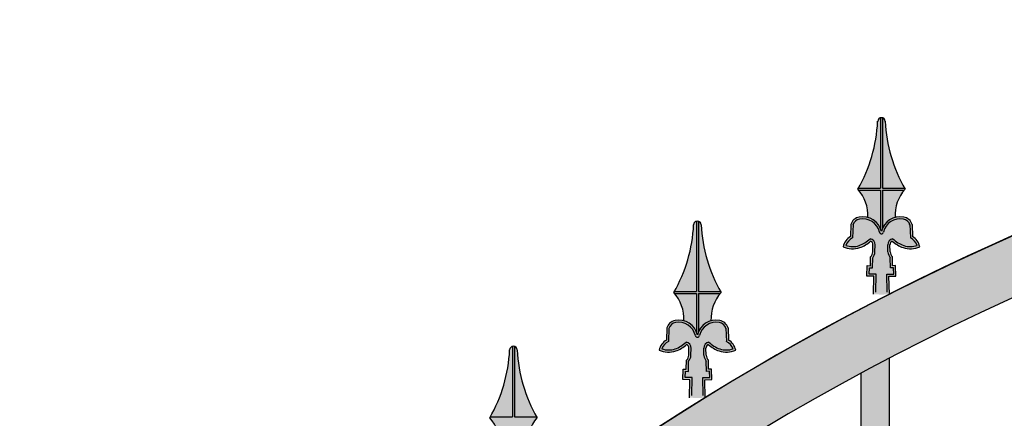
# Model space of a CAD drawing. Units: millimetres. Extents: x 299 to 5623, y 315 to 1459.
# Drawn here: x 4721 to 4790, y 1127 to 1155 of the extents above; entities that cross this region are included whole.
import ezdxf

# ---------------------------------------------------------------- set-up
doc = ezdxf.new("R2010")
doc.units = ezdxf.units.MM
doc.layers.add('planta', color=7, linetype='Continuous')

msp = doc.modelspace()

# ---------------------------------------------------------------- hatches: boundary and pattern name
h = msp.add_hatch(color=256)
h.dxf.hatch_style = 1
h.paths.add_polyline_path([(4992.253, 1100.279, 0.025981), (5013.176, 1095.186), (5013.176, 1091.227, -0.031596), (4989.365, 1097.512, 0.426696), (4736.986, 1097.512, -0.091108), (4667.176, 1087.708), (4667.176, 1091.712, 0.081894), (4734.098, 1100.279, -0.426696)])
h.paths.add_polyline_path([(5013.176, 1079.06), (5013.176, 1076.712), (4979.308, 1076.712, 0.382063), (4748.165, 1076.712), (4667.176, 1076.712), (4745.533, 1080.712, -0.375348), (4980.819, 1080.712)])
h.paths.add_polyline_path([(4673.176, 1066.712), (4673.176, 901.712), (5013.176, 901.712), (5013.176, 891.712), (4663.176, 891.712), (4663.176, 1076.712), (4673.176, 1076.712), (5013.176, 1076.712), (5013.176, 1066.712)])
h = msp.add_hatch(color=256)
h.dxf.hatch_style = 1
h.paths.add_polyline_path([(5001.176, 1093.992, 0.002648), (5003.176, 1093.475), (5003.176, 1079.57), (5001.176, 1079.672)])
h.paths.add_polyline_path([(4988.176, 1098.741, -0.002446), (4989.365, 1097.512, 0.001094), (4990.176, 1097.244), (4990.176, 1080.234), (4988.176, 1080.336)])
h.paths.add_polyline_path([(4975.176, 1110.759, -0.00375), (4977.176, 1109.064), (4977.176, 1083.81, 0.003609), (4975.176, 1085.441)])
h.paths.add_polyline_path([(4975.176, 1080.293, -0.003791), (4977.176, 1078.588), (4977.176, 1076.712), (4975.176, 1076.712)])
h.paths.add_polyline_path([(4962.176, 1090.2, -0.003522), (4964.176, 1088.799), (4964.176, 1076.712), (4962.176, 1076.712)])
h.paths.add_polyline_path([(4962.176, 1120.617, -0.003488), (4964.176, 1119.222), (4964.176, 1093.608, 0.003374), (4962.176, 1094.957)])
h.paths.add_polyline_path([(4949.176, 1128.736, -0.003298), (4951.176, 1127.588), (4951.176, 1101.712, 0.003201), (4949.176, 1102.826)])
h.paths.add_polyline_path([(4949.176, 1098.345, -0.003328), (4951.176, 1097.195), (4951.176, 1076.712), (4949.176, 1076.712)])
h.paths.add_polyline_path([(4936.176, 1135.382, -0.003158), (4938.176, 1134.448), (4938.176, 1108.377, 0.003072), (4936.176, 1109.287)])
h.paths.add_polyline_path([(4936.176, 1105.003, -0.003185), (4938.176, 1104.068), (4938.176, 1076.712), (4936.176, 1076.712)])
h.paths.add_polyline_path([(4923.176, 1140.736, -0.003053), (4925.176, 1139.991), (4925.176, 1113.774, 0.002975), (4923.176, 1114.5)])
h.paths.add_polyline_path([(4923.176, 1110.356, -0.003078), (4925.176, 1109.612), (4925.176, 1076.712), (4923.176, 1076.712)])
h.paths.add_polyline_path([(4910.176, 1144.919, -0.002975), (4912.176, 1144.347), (4912.176, 1118.023, 0.002903), (4910.176, 1118.58)])
h.paths.add_polyline_path([(4910.176, 1114.53, -0.002999), (4912.176, 1113.961), (4912.176, 1076.712), (4910.176, 1076.712)])
h.paths.add_polyline_path([(4897.176, 1148.018, -0.00292), (4899.176, 1147.609), (4899.176, 1121.207, 0.002852), (4897.176, 1121.606)])
h.paths.add_polyline_path([(4897.176, 1117.611, -0.002943), (4899.176, 1117.205), (4899.176, 1076.712), (4897.176, 1076.712)])
h.paths.add_polyline_path([(4884.176, 1150.09, -0.002884), (4886.176, 1149.836), (4886.176, 1123.383, 0.002818), (4884.176, 1123.631)])
h.paths.add_polyline_path([(4884.176, 1119.658, -0.002907), (4886.176, 1119.408), (4886.176, 1076.712), (4884.176, 1076.712)])
h.paths.add_polyline_path([(4871.176, 1151.173, -0.002864), (4873.176, 1151.07), (4873.176, 1124.589, 0.0028), (4871.176, 1124.69)])
h.paths.add_polyline_path([(4871.176, 1120.707, -0.002888), (4873.176, 1120.61), (4873.176, 1076.712), (4871.176, 1076.712)])
h.paths.add_polyline_path([(4858.176, 1151.285, -0.002861), (4860.176, 1151.33), (4860.176, 1124.843, 0.002797), (4858.176, 1124.799)])
h.paths.add_polyline_path([(4858.176, 1120.778, -0.002886), (4860.176, 1120.831), (4860.176, 1076.712), (4858.176, 1076.712)])
h.paths.add_polyline_path([(4845.176, 1150.427, -0.002874), (4847.176, 1150.622), (4847.176, 1124.151, 0.002809), (4845.176, 1123.96)])
h.paths.add_polyline_path([(4845.176, 1119.87, -0.0029), (4847.176, 1120.074), (4847.176, 1076.712), (4845.176, 1076.712)])
h.paths.add_polyline_path([(4832.176, 1148.585, -0.002904), (4834.176, 1148.934), (4834.176, 1122.501, 0.002837), (4832.176, 1122.161)])
h.paths.add_polyline_path([(4832.176, 1117.969, -0.002931), (4834.176, 1118.328), (4834.176, 1076.712), (4832.176, 1076.712)])
h.paths.add_polyline_path([(4819.176, 1145.728, -0.002951), (4821.176, 1146.235), (4821.176, 1119.865, 0.002881), (4819.176, 1119.37)])
h.paths.add_polyline_path([(4819.176, 1115.041, -0.00298), (4821.176, 1115.56), (4821.176, 1076.712), (4819.176, 1076.712)])
h.paths.add_polyline_path([(4806.176, 1141.801, -0.00302), (4808.176, 1142.478), (4808.176, 1116.199, 0.002945), (4806.176, 1115.539)])
h.paths.add_polyline_path([(4806.176, 1111.03, -0.003052), (4808.176, 1111.721), (4808.176, 1076.712), (4806.176, 1076.712)])
h.paths.add_polyline_path([(4793.176, 1136.727, -0.003113), (4795.176, 1137.587), (4795.176, 1111.432, 0.003031), (4793.176, 1110.596)])
h.paths.add_polyline_path([(4793.176, 1105.854, -0.00315), (4795.176, 1106.731), (4795.176, 1076.712), (4793.176, 1076.712)])
h.paths.add_polyline_path([(4780.176, 1130.393, -0.003239), (4782.176, 1131.455), (4782.176, 1105.468, 0.003147), (4780.176, 1104.435)])
h.paths.add_polyline_path([(4780.176, 1099.395, -0.003281), (4782.176, 1100.478), (4782.176, 1076.712), (4780.176, 1076.712)])
h.paths.add_polyline_path([(4767.176, 1122.633, -0.003408), (4769.176, 1123.928), (4769.176, 1098.164, 0.003301), (4767.176, 1096.909)])
h.paths.add_polyline_path([(4767.176, 1091.478, -0.003458), (4769.176, 1092.8), (4769.176, 1076.712), (4767.176, 1076.712)])
h.paths.add_polyline_path([(4754.462, 1113.435, -0.003115), (4756.176, 1114.778), (4756.176, 1089.316, 0.003004), (4754.462, 1088.02)])
h.paths.add_polyline_path([(4754.462, 1082.081, -0.003168), (4756.176, 1083.455), (4756.176, 1076.712), (4754.462, 1076.712)])
h.paths.add_polyline_path([(4741.176, 1101.737, -0.003964), (4743.176, 1103.655), (4743.176, 1080.591), (4741.176, 1080.489)])
h.paths.add_polyline_path([(4728.176, 1094.809, 0.002667), (4730.176, 1095.383), (4730.176, 1079.928), (4728.176, 1079.826)])
h.paths.add_polyline_path([(4715.176, 1091.633, 0.002621), (4717.176, 1092.06), (4717.176, 1079.264), (4715.176, 1079.162)])
h.paths.add_polyline_path([(4702.176, 1089.381, 0.00259), (4704.176, 1089.668), (4704.176, 1078.6), (4702.176, 1078.498)])
h.paths.add_polyline_path([(4689.176, 1088.021, 0.002571), (4691.176, 1088.173), (4691.176, 1077.937), (4689.176, 1077.835)])
h.paths.add_polyline_path([(4676.176, 1087.536, 0.002564), (4678.176, 1087.554), (4678.176, 1077.273), (4676.176, 1077.171)])
h = msp.add_hatch(color=252)
h.paths.add_polyline_path([(4781.695, 1148.424, 0.14485), (4781.543, 1148.424), (4781.543, 1143.463), (4779.996, 1143.463, -0.002057), (4779.952, 1143.387, -0.008747), (4780.017, 1143.311), (4781.543, 1143.311), (4781.543, 1140.619, -0.046208), (4781.619, 1140.382, -0.046208), (4781.695, 1140.619), (4781.695, 1143.311), (4783.221, 1143.311, -0.008747), (4783.285, 1143.387, -0.002057), (4783.242, 1143.463), (4781.695, 1143.463)])
h.paths.add_polyline_path([(4782.149, 1137.227), (4782.642, 1137.243), (4782.618, 1137.981), (4782.404, 1137.974), (4782.39, 1138.598, -0.159034), (4782.227, 1138.954), (4782.218, 1139.449, -0.316534), (4782.383, 1139.711, 0.095107), (4783.148, 1139.257, 0.187472), (4784.32, 1139.32, 0.21306), (4783.808, 1140.031), (4783.78, 1140.883, 0.288972), (4783.194, 1141.416, 0.40657), (4781.619, 1140.382, 0.40657), (4780.044, 1141.416, 0.288972), (4779.457, 1140.883), (4779.429, 1140.031, 0.21306), (4778.917, 1139.32, 0.187472), (4780.089, 1139.257, 0.095107), (4780.855, 1139.711, -0.316534), (4781.02, 1139.449), (4781.01, 1138.954, -0.159034), (4780.848, 1138.598), (4780.834, 1137.974), (4780.62, 1137.981), (4780.595, 1137.243), (4781.089, 1137.227), (4781.062, 1135.955), (4781.619, 1135.937), (4782.176, 1135.955)])
h = msp.add_hatch(color=252)
h.paths.add_polyline_path([(4781.695, 1148.424, 0.14485), (4781.543, 1148.424), (4781.543, 1143.463), (4779.996, 1143.463, -0.002057), (4779.952, 1143.387, -0.008747), (4780.017, 1143.311), (4781.543, 1143.311), (4781.543, 1140.619, -0.046208), (4781.619, 1140.382, -0.046208), (4781.695, 1140.619), (4781.695, 1143.311), (4783.221, 1143.311, -0.008747), (4783.285, 1143.387, -0.002057), (4783.242, 1143.463), (4781.695, 1143.463)])
h.paths.add_polyline_path([(4782.149, 1137.227), (4782.642, 1137.243), (4782.618, 1137.981), (4782.404, 1137.974), (4782.39, 1138.598, -0.159034), (4782.227, 1138.954), (4782.218, 1139.449, -0.316534), (4782.383, 1139.711, 0.095107), (4783.148, 1139.257, 0.187472), (4784.32, 1139.32, 0.21306), (4783.808, 1140.031), (4783.78, 1140.883, 0.288972), (4783.194, 1141.416, 0.40657), (4781.619, 1140.382, 0.40657), (4780.044, 1141.416, 0.288972), (4779.457, 1140.883), (4779.429, 1140.031, 0.21306), (4778.917, 1139.32, 0.187472), (4780.089, 1139.257, 0.095107), (4780.855, 1139.711, -0.316534), (4781.02, 1139.449), (4781.01, 1138.954, -0.159034), (4780.848, 1138.598), (4780.834, 1137.974), (4780.62, 1137.981), (4780.595, 1137.243), (4781.089, 1137.227), (4781.062, 1135.955), (4781.619, 1135.937), (4782.176, 1135.955)])
h = msp.add_hatch(color=253)
h.paths.add_polyline_path([(4781.543, 1148.424, 0.315545), (4781.351, 1148.183, -0.117142), (4779.996, 1143.463), (4781.543, 1143.463)])
h.paths.add_polyline_path([(4781.886, 1148.183, 0.315545), (4781.695, 1148.424), (4781.695, 1143.463), (4783.242, 1143.463, -0.117142)])
h.paths.add_polyline_path([(4783.221, 1143.311), (4781.695, 1143.311), (4781.695, 1140.619, -0.228207), (4782.576, 1141.391, -0.183537)])
h.paths.add_polyline_path([(4781.543, 1143.311), (4780.017, 1143.311, -0.183537), (4780.662, 1141.391, -0.228207), (4781.543, 1140.619)])
h.paths.add_polyline_path([(4782.424, 1139.879, 0.104056), (4783.198, 1139.401, 0.16437), (4784.137, 1139.41, 0.20058), (4783.66, 1139.937), (4783.629, 1140.859, 0.281704), (4783.166, 1141.266, 0.405111), (4781.769, 1140.357, -0.843355), (4781.469, 1140.357, 0.405111), (4780.071, 1141.266, 0.281704), (4779.609, 1140.859), (4779.578, 1139.937, 0.20058), (4779.1, 1139.41, 0.16437), (4780.04, 1139.401, 0.104056), (4780.813, 1139.879, -0.384205), (4781.172, 1139.444), (4781.162, 1138.944, -0.14191), (4780.999, 1138.541), (4780.982, 1137.817), (4780.767, 1137.824), (4780.752, 1137.39), (4781.244, 1137.374), (4781.217, 1136.102), (4781.619, 1136.089), (4782.021, 1136.102), (4781.994, 1137.374), (4782.485, 1137.39), (4782.471, 1137.824), (4782.255, 1137.817), (4782.239, 1138.541, -0.14191), (4782.075, 1138.944), (4782.066, 1139.444, -0.384205)])
h = msp.add_hatch(color=253)
h.paths.add_polyline_path([(4781.543, 1148.424, 0.315545), (4781.351, 1148.183, -0.117142), (4779.996, 1143.463), (4781.543, 1143.463)])
h.paths.add_polyline_path([(4781.886, 1148.183, 0.315545), (4781.695, 1148.424), (4781.695, 1143.463), (4783.242, 1143.463, -0.117142)])
h.paths.add_polyline_path([(4783.221, 1143.311), (4781.695, 1143.311), (4781.695, 1140.619, -0.228207), (4782.576, 1141.391, -0.183537)])
h.paths.add_polyline_path([(4781.543, 1143.311), (4780.017, 1143.311, -0.183537), (4780.662, 1141.391, -0.228207), (4781.543, 1140.619)])
h.paths.add_polyline_path([(4782.424, 1139.879, 0.104056), (4783.198, 1139.401, 0.16437), (4784.137, 1139.41, 0.20058), (4783.66, 1139.937), (4783.629, 1140.859, 0.281704), (4783.166, 1141.266, 0.405111), (4781.769, 1140.357, -0.843355), (4781.469, 1140.357, 0.405111), (4780.071, 1141.266, 0.281704), (4779.609, 1140.859), (4779.578, 1139.937, 0.20058), (4779.1, 1139.41, 0.16437), (4780.04, 1139.401, 0.104056), (4780.813, 1139.879, -0.384205), (4781.172, 1139.444), (4781.162, 1138.944, -0.14191), (4780.999, 1138.541), (4780.982, 1137.817), (4780.767, 1137.824), (4780.752, 1137.39), (4781.244, 1137.374), (4781.217, 1136.102), (4781.619, 1136.089), (4782.021, 1136.102), (4781.994, 1137.374), (4782.485, 1137.39), (4782.471, 1137.824), (4782.255, 1137.817), (4782.239, 1138.541, -0.14191), (4782.075, 1138.944), (4782.066, 1139.444, -0.384205)])
h = msp.add_hatch(color=252)
h.paths.add_polyline_path([(4768.695, 1141.12, 0.14485), (4768.543, 1141.12), (4768.543, 1136.159), (4766.996, 1136.159, -0.002057), (4766.952, 1136.083, -0.008747), (4767.017, 1136.007), (4768.543, 1136.007), (4768.543, 1133.315, -0.046208), (4768.619, 1133.078, -0.046208), (4768.695, 1133.315), (4768.695, 1136.007), (4770.221, 1136.007, -0.008747), (4770.285, 1136.083, -0.002057), (4770.242, 1136.159), (4768.695, 1136.159)])
h.paths.add_polyline_path([(4769.149, 1129.923), (4769.642, 1129.939), (4769.618, 1130.677), (4769.404, 1130.67), (4769.39, 1131.294, -0.159034), (4769.227, 1131.65), (4769.218, 1132.145, -0.316534), (4769.383, 1132.407, 0.095107), (4770.148, 1131.953, 0.187472), (4771.32, 1132.016, 0.21306), (4770.808, 1132.727), (4770.78, 1133.579, 0.288972), (4770.194, 1134.112, 0.40657), (4768.619, 1133.078, 0.40657), (4767.044, 1134.112, 0.288972), (4766.457, 1133.579), (4766.429, 1132.727, 0.21306), (4765.917, 1132.016, 0.187472), (4767.089, 1131.953, 0.095107), (4767.855, 1132.407, -0.316534), (4768.02, 1132.145), (4768.01, 1131.65, -0.159034), (4767.848, 1131.294), (4767.834, 1130.67), (4767.62, 1130.677), (4767.595, 1129.939), (4768.089, 1129.923), (4768.062, 1128.651), (4768.619, 1128.633), (4769.176, 1128.651)])
h = msp.add_hatch(color=252)
h.paths.add_polyline_path([(4768.695, 1141.12, 0.14485), (4768.543, 1141.12), (4768.543, 1136.159), (4766.996, 1136.159, -0.002057), (4766.952, 1136.083, -0.008747), (4767.017, 1136.007), (4768.543, 1136.007), (4768.543, 1133.315, -0.046208), (4768.619, 1133.078, -0.046208), (4768.695, 1133.315), (4768.695, 1136.007), (4770.221, 1136.007, -0.008747), (4770.285, 1136.083, -0.002057), (4770.242, 1136.159), (4768.695, 1136.159)])
h.paths.add_polyline_path([(4769.149, 1129.923), (4769.642, 1129.939), (4769.618, 1130.677), (4769.404, 1130.67), (4769.39, 1131.294, -0.159034), (4769.227, 1131.65), (4769.218, 1132.145, -0.316534), (4769.383, 1132.407, 0.095107), (4770.148, 1131.953, 0.187472), (4771.32, 1132.016, 0.21306), (4770.808, 1132.727), (4770.78, 1133.579, 0.288972), (4770.194, 1134.112, 0.40657), (4768.619, 1133.078, 0.40657), (4767.044, 1134.112, 0.288972), (4766.457, 1133.579), (4766.429, 1132.727, 0.21306), (4765.917, 1132.016, 0.187472), (4767.089, 1131.953, 0.095107), (4767.855, 1132.407, -0.316534), (4768.02, 1132.145), (4768.01, 1131.65, -0.159034), (4767.848, 1131.294), (4767.834, 1130.67), (4767.62, 1130.677), (4767.595, 1129.939), (4768.089, 1129.923), (4768.062, 1128.651), (4768.619, 1128.633), (4769.176, 1128.651)])
h = msp.add_hatch(color=253)
h.paths.add_polyline_path([(4768.543, 1141.12, 0.315545), (4768.351, 1140.879, -0.117142), (4766.996, 1136.159), (4768.543, 1136.159)])
h.paths.add_polyline_path([(4768.886, 1140.879, 0.315545), (4768.695, 1141.12), (4768.695, 1136.159), (4770.242, 1136.159, -0.117142)])
h.paths.add_polyline_path([(4770.221, 1136.007), (4768.695, 1136.007), (4768.695, 1133.315, -0.228207), (4769.576, 1134.087, -0.183537)])
h.paths.add_polyline_path([(4768.543, 1136.007), (4767.017, 1136.007, -0.183537), (4767.662, 1134.087, -0.228207), (4768.543, 1133.315)])
h.paths.add_polyline_path([(4769.424, 1132.575, 0.104056), (4770.198, 1132.097, 0.16437), (4771.137, 1132.106, 0.20058), (4770.66, 1132.633), (4770.629, 1133.555, 0.281704), (4770.166, 1133.962, 0.405111), (4768.769, 1133.053, -0.843355), (4768.469, 1133.053, 0.405111), (4767.071, 1133.962, 0.281704), (4766.609, 1133.555), (4766.578, 1132.633, 0.20058), (4766.1, 1132.106, 0.16437), (4767.04, 1132.097, 0.104056), (4767.813, 1132.575, -0.384205), (4768.172, 1132.14), (4768.162, 1131.64, -0.14191), (4767.999, 1131.237), (4767.982, 1130.513), (4767.767, 1130.52), (4767.752, 1130.086), (4768.244, 1130.07), (4768.217, 1128.798), (4768.619, 1128.785), (4769.021, 1128.798), (4768.994, 1130.07), (4769.485, 1130.086), (4769.471, 1130.52), (4769.255, 1130.513), (4769.239, 1131.237, -0.14191), (4769.075, 1131.64), (4769.066, 1132.14, -0.384205)])
h = msp.add_hatch(color=253)
h.paths.add_polyline_path([(4768.543, 1141.12, 0.315545), (4768.351, 1140.879, -0.117142), (4766.996, 1136.159), (4768.543, 1136.159)])
h.paths.add_polyline_path([(4768.886, 1140.879, 0.315545), (4768.695, 1141.12), (4768.695, 1136.159), (4770.242, 1136.159, -0.117142)])
h.paths.add_polyline_path([(4770.221, 1136.007), (4768.695, 1136.007), (4768.695, 1133.315, -0.228207), (4769.576, 1134.087, -0.183537)])
h.paths.add_polyline_path([(4768.543, 1136.007), (4767.017, 1136.007, -0.183537), (4767.662, 1134.087, -0.228207), (4768.543, 1133.315)])
h.paths.add_polyline_path([(4769.424, 1132.575, 0.104056), (4770.198, 1132.097, 0.16437), (4771.137, 1132.106, 0.20058), (4770.66, 1132.633), (4770.629, 1133.555, 0.281704), (4770.166, 1133.962, 0.405111), (4768.769, 1133.053, -0.843355), (4768.469, 1133.053, 0.405111), (4767.071, 1133.962, 0.281704), (4766.609, 1133.555), (4766.578, 1132.633, 0.20058), (4766.1, 1132.106, 0.16437), (4767.04, 1132.097, 0.104056), (4767.813, 1132.575, -0.384205), (4768.172, 1132.14), (4768.162, 1131.64, -0.14191), (4767.999, 1131.237), (4767.982, 1130.513), (4767.767, 1130.52), (4767.752, 1130.086), (4768.244, 1130.07), (4768.217, 1128.798), (4768.619, 1128.785), (4769.021, 1128.798), (4768.994, 1130.07), (4769.485, 1130.086), (4769.471, 1130.52), (4769.255, 1130.513), (4769.239, 1131.237, -0.14191), (4769.075, 1131.64), (4769.066, 1132.14, -0.384205)])
h = msp.add_hatch(color=252)
h.paths.add_polyline_path([(4755.695, 1132.272, 0.14485), (4755.543, 1132.272), (4755.543, 1127.311), (4753.996, 1127.311, -0.002057), (4753.952, 1127.235, -0.008747), (4754.017, 1127.159), (4755.543, 1127.159), (4755.543, 1124.468, -0.046208), (4755.619, 1124.231, -0.046208), (4755.695, 1124.468), (4755.695, 1127.159), (4757.221, 1127.159, -0.008747), (4757.285, 1127.235, -0.002057), (4757.242, 1127.311), (4755.695, 1127.311)])
h.paths.add_polyline_path([(4756.149, 1121.075), (4756.642, 1121.092), (4756.618, 1121.829), (4756.404, 1121.822), (4756.39, 1122.446, -0.159034), (4756.227, 1122.802), (4756.218, 1123.297, -0.316534), (4756.383, 1123.559, 0.095107), (4757.148, 1123.105, 0.187472), (4758.32, 1123.168, 0.21306), (4757.808, 1123.879), (4757.78, 1124.731, 0.288972), (4757.194, 1125.264, 0.40657), (4755.619, 1124.231, 0.40657), (4754.044, 1125.264, 0.288972), (4753.457, 1124.731), (4753.429, 1123.879, 0.21306), (4752.917, 1123.168, 0.187472), (4754.089, 1123.105, 0.095107), (4754.855, 1123.559, -0.316534), (4755.02, 1123.297), (4755.01, 1122.802, -0.159034), (4754.848, 1122.446), (4754.834, 1121.822), (4754.62, 1121.829), (4754.595, 1121.092), (4755.089, 1121.075), (4755.062, 1119.803), (4755.619, 1119.785), (4756.176, 1119.803)])
h = msp.add_hatch(color=252)
h.paths.add_polyline_path([(4755.695, 1132.272, 0.14485), (4755.543, 1132.272), (4755.543, 1127.311), (4753.996, 1127.311, -0.002057), (4753.952, 1127.235, -0.008747), (4754.017, 1127.159), (4755.543, 1127.159), (4755.543, 1124.468, -0.046208), (4755.619, 1124.231, -0.046208), (4755.695, 1124.468), (4755.695, 1127.159), (4757.221, 1127.159, -0.008747), (4757.285, 1127.235, -0.002057), (4757.242, 1127.311), (4755.695, 1127.311)])
h.paths.add_polyline_path([(4756.149, 1121.075), (4756.642, 1121.092), (4756.618, 1121.829), (4756.404, 1121.822), (4756.39, 1122.446, -0.159034), (4756.227, 1122.802), (4756.218, 1123.297, -0.316534), (4756.383, 1123.559, 0.095107), (4757.148, 1123.105, 0.187472), (4758.32, 1123.168, 0.21306), (4757.808, 1123.879), (4757.78, 1124.731, 0.288972), (4757.194, 1125.264, 0.40657), (4755.619, 1124.231, 0.40657), (4754.044, 1125.264, 0.288972), (4753.457, 1124.731), (4753.429, 1123.879, 0.21306), (4752.917, 1123.168, 0.187472), (4754.089, 1123.105, 0.095107), (4754.855, 1123.559, -0.316534), (4755.02, 1123.297), (4755.01, 1122.802, -0.159034), (4754.848, 1122.446), (4754.834, 1121.822), (4754.62, 1121.829), (4754.595, 1121.092), (4755.089, 1121.075), (4755.062, 1119.803), (4755.619, 1119.785), (4756.176, 1119.803)])
h = msp.add_hatch(color=253)
h.paths.add_polyline_path([(4755.543, 1132.272, 0.315545), (4755.351, 1132.031, -0.117142), (4753.996, 1127.311), (4755.543, 1127.311)])
h.paths.add_polyline_path([(4755.886, 1132.031, 0.315545), (4755.695, 1132.272), (4755.695, 1127.311), (4757.242, 1127.311, -0.117142)])
h.paths.add_polyline_path([(4757.221, 1127.159), (4755.695, 1127.159), (4755.695, 1124.468, -0.228207), (4756.576, 1125.239, -0.183537)])
h.paths.add_polyline_path([(4755.543, 1127.159), (4754.017, 1127.159, -0.183537), (4754.662, 1125.239, -0.228207), (4755.543, 1124.468)])
h.paths.add_polyline_path([(4756.424, 1123.727, 0.104056), (4757.198, 1123.249, 0.16437), (4758.137, 1123.258, 0.20058), (4757.66, 1123.785), (4757.629, 1124.707, 0.281704), (4757.166, 1125.114, 0.405111), (4755.769, 1124.205, -0.843355), (4755.469, 1124.205, 0.405111), (4754.071, 1125.114, 0.281704), (4753.609, 1124.707), (4753.578, 1123.785, 0.20058), (4753.1, 1123.258, 0.16437), (4754.04, 1123.249, 0.104056), (4754.813, 1123.727, -0.384205), (4755.172, 1123.292), (4755.162, 1122.792, -0.14191), (4754.999, 1122.389), (4754.982, 1121.665), (4754.767, 1121.672), (4754.752, 1121.238), (4755.244, 1121.222), (4755.217, 1119.95), (4755.619, 1119.937), (4756.021, 1119.95), (4755.994, 1121.222), (4756.485, 1121.238), (4756.471, 1121.672), (4756.255, 1121.665), (4756.239, 1122.389, -0.14191), (4756.075, 1122.792), (4756.066, 1123.292, -0.384205)])
h = msp.add_hatch(color=253)
h.paths.add_polyline_path([(4755.543, 1132.272, 0.315545), (4755.351, 1132.031, -0.117142), (4753.996, 1127.311), (4755.543, 1127.311)])
h.paths.add_polyline_path([(4755.886, 1132.031, 0.315545), (4755.695, 1132.272), (4755.695, 1127.311), (4757.242, 1127.311, -0.117142)])
h.paths.add_polyline_path([(4757.221, 1127.159), (4755.695, 1127.159), (4755.695, 1124.468, -0.228207), (4756.576, 1125.239, -0.183537)])
h.paths.add_polyline_path([(4755.543, 1127.159), (4754.017, 1127.159, -0.183537), (4754.662, 1125.239, -0.228207), (4755.543, 1124.468)])
h.paths.add_polyline_path([(4756.424, 1123.727, 0.104056), (4757.198, 1123.249, 0.16437), (4758.137, 1123.258, 0.20058), (4757.66, 1123.785), (4757.629, 1124.707, 0.281704), (4757.166, 1125.114, 0.405111), (4755.769, 1124.205, -0.843355), (4755.469, 1124.205, 0.405111), (4754.071, 1125.114, 0.281704), (4753.609, 1124.707), (4753.578, 1123.785, 0.20058), (4753.1, 1123.258, 0.16437), (4754.04, 1123.249, 0.104056), (4754.813, 1123.727, -0.384205), (4755.172, 1123.292), (4755.162, 1122.792, -0.14191), (4754.999, 1122.389), (4754.982, 1121.665), (4754.767, 1121.672), (4754.752, 1121.238), (4755.244, 1121.222), (4755.217, 1119.95), (4755.619, 1119.937), (4756.021, 1119.95), (4755.994, 1121.222), (4756.485, 1121.238), (4756.471, 1121.672), (4756.255, 1121.665), (4756.239, 1122.389, -0.14191), (4756.075, 1122.792), (4756.066, 1123.292, -0.384205)])

# ---------------------------------------------------------------- linework, layer by layer
for p, q in [((4779.457, 1140.883), (4779.429, 1140.031)), ((4779.457, 1140.883), (4779.429, 1140.031)), ((4779.609, 1140.878), (4779.578, 1139.937)), ((4779.609, 1140.878), (4779.578, 1139.937)), ((4783.628, 1140.878), (4783.66, 1139.937)), ((4783.628, 1140.878), (4783.66, 1139.937)), ((4783.78, 1140.883), (4783.808, 1140.031)), ((4783.78, 1140.883), (4783.808, 1140.031)), ((4781.01, 1138.954), (4781.02, 1139.449)), ((4781.01, 1138.954), (4781.02, 1139.449)), ((4781.162, 1138.951), (4781.172, 1139.446)), ((4781.162, 1138.951), (4781.172, 1139.446)), ((4782.075, 1138.951), (4782.066, 1139.446)), ((4782.075, 1138.951), (4782.066, 1139.446)), ((4782.227, 1138.954), (4782.218, 1139.449)), ((4782.227, 1138.954), (4782.218, 1139.449)), ((4780.595, 1137.243), (4780.62, 1137.981)), ((4780.595, 1137.243), (4780.62, 1137.981)), ((4780.62, 1137.981), (4780.834, 1137.974)), ((4780.62, 1137.981), (4780.834, 1137.974)), ((4780.834, 1137.974), (4780.848, 1138.598)), ((4780.834, 1137.974), (4780.848, 1138.598)), ((4780.982, 1137.817), (4780.999, 1138.541)), ((4780.982, 1137.817), (4780.999, 1138.541)), ((4782.255, 1137.817), (4782.239, 1138.541)), ((4782.255, 1137.817), (4782.239, 1138.541)), ((4782.404, 1137.974), (4782.39, 1138.598)), ((4782.404, 1137.974), (4782.39, 1138.598)), ((4782.618, 1137.981), (4782.404, 1137.974)), ((4782.618, 1137.981), (4782.404, 1137.974)), ((4782.642, 1137.243), (4782.618, 1137.981)), ((4782.642, 1137.243), (4782.618, 1137.981)), ((4781.089, 1137.227), (4780.595, 1137.243)), ((4780.752, 1137.39), (4780.767, 1137.824)), ((4780.752, 1137.39), (4780.767, 1137.824)), ((4781.244, 1137.374), (4780.752, 1137.39)), ((4780.767, 1137.824), (4780.982, 1137.817)), ((4780.767, 1137.824), (4780.982, 1137.817)), ((4781.217, 1136.102), (4781.244, 1137.374)), ((4781.217, 1136.102), (4781.244, 1137.374)), ((4781.994, 1137.374), (4782.485, 1137.39)), ((4782.021, 1136.102), (4781.994, 1137.374)), ((4782.021, 1136.102), (4781.994, 1137.374)), ((4782.149, 1137.227), (4782.642, 1137.243)), ((4782.471, 1137.824), (4782.255, 1137.817)), ((4782.471, 1137.824), (4782.255, 1137.817)), ((4782.485, 1137.39), (4782.471, 1137.824)), ((4782.485, 1137.39), (4782.471, 1137.824)), ((4781.062, 1135.955), (4781.089, 1137.227)), ((4781.062, 1135.955), (4781.089, 1137.227)), ((4782.176, 1135.955), (4782.149, 1137.227)), ((4782.176, 1135.955), (4782.149, 1137.227)), ((4766.457, 1133.579), (4766.429, 1132.727)), ((4766.457, 1133.579), (4766.429, 1132.727)), ((4766.609, 1133.574), (4766.578, 1132.633)), ((4766.609, 1133.574), (4766.578, 1132.633)), ((4770.628, 1133.574), (4770.66, 1132.633)), ((4770.628, 1133.574), (4770.66, 1132.633)), ((4770.78, 1133.579), (4770.808, 1132.727)), ((4770.78, 1133.579), (4770.808, 1132.727)), ((4768.01, 1131.65), (4768.02, 1132.145)), ((4768.01, 1131.65), (4768.02, 1132.145)), ((4768.162, 1131.647), (4768.172, 1132.142)), ((4768.162, 1131.647), (4768.172, 1132.142)), ((4769.075, 1131.647), (4769.066, 1132.142)), ((4769.075, 1131.647), (4769.066, 1132.142)), ((4769.227, 1131.65), (4769.218, 1132.145)), ((4769.227, 1131.65), (4769.218, 1132.145)), ((4767.834, 1130.67), (4767.848, 1131.294)), ((4767.834, 1130.67), (4767.848, 1131.294)), ((4767.982, 1130.513), (4767.999, 1131.237)), ((4767.982, 1130.513), (4767.999, 1131.237)), ((4769.255, 1130.513), (4769.239, 1131.237)), ((4769.255, 1130.513), (4769.239, 1131.237)), ((4769.404, 1130.67), (4769.39, 1131.294)), ((4769.404, 1130.67), (4769.39, 1131.294)), ((4782.176, 1105.468), (4782.176, 1131.455)), ((4767.595, 1129.939), (4767.62, 1130.677)), ((4767.595, 1129.939), (4767.62, 1130.677)), ((4767.62, 1130.677), (4767.834, 1130.67)), ((4767.62, 1130.677), (4767.834, 1130.67)), ((4767.752, 1130.086), (4767.767, 1130.52)), ((4767.752, 1130.086), (4767.767, 1130.52)), ((4767.767, 1130.52), (4767.982, 1130.513)), ((4767.767, 1130.52), (4767.982, 1130.513)), ((4769.471, 1130.52), (4769.255, 1130.513)), ((4769.471, 1130.52), (4769.255, 1130.513)), ((4769.618, 1130.677), (4769.404, 1130.67)), ((4769.618, 1130.677), (4769.404, 1130.67)), ((4769.485, 1130.086), (4769.471, 1130.52)), ((4769.485, 1130.086), (4769.471, 1130.52)), ((4769.642, 1129.939), (4769.618, 1130.677)), ((4769.642, 1129.939), (4769.618, 1130.677)), ((4780.176, 1104.435), (4780.176, 1130.393)), ((4768.089, 1129.923), (4767.595, 1129.939)), ((4768.244, 1130.07), (4767.752, 1130.086)), ((4768.062, 1128.651), (4768.089, 1129.923)), ((4768.062, 1128.651), (4768.089, 1129.923)), ((4768.217, 1128.798), (4768.244, 1130.07)), ((4768.217, 1128.798), (4768.244, 1130.07)), ((4768.994, 1130.07), (4769.485, 1130.086)), ((4769.021, 1128.798), (4768.994, 1130.07)), ((4769.021, 1128.798), (4768.994, 1130.07)), ((4769.149, 1129.923), (4769.642, 1129.939)), ((4769.176, 1128.651), (4769.149, 1129.923)), ((4769.176, 1128.651), (4769.149, 1129.923))]:
    msp.add_line(p, q)
for points in [[(4781.543, 1148.435), (4781.543, 1143.463)], [(4781.543, 1148.435), (4781.543, 1143.463)], [(4781.695, 1148.435), (4781.695, 1143.463)], [(4781.695, 1148.435), (4781.695, 1143.463)], [(4779.996, 1143.463), (4781.543, 1143.463)], [(4779.996, 1143.463), (4781.543, 1143.463)], [(4780.017, 1143.311), (4781.543, 1143.311)], [(4780.017, 1143.311), (4781.543, 1143.311)], [(4781.543, 1143.311), (4781.543, 1140.619)], [(4781.543, 1143.311), (4781.543, 1140.619)], [(4781.695, 1143.463), (4783.242, 1143.463)], [(4781.695, 1143.463), (4783.242, 1143.463)], [(4781.695, 1143.311), (4781.695, 1140.619)], [(4781.695, 1143.311), (4783.221, 1143.311)], [(4781.695, 1143.311), (4781.695, 1140.619)], [(4781.695, 1143.311), (4783.221, 1143.311)], [(4768.543, 1141.131), (4768.543, 1136.159)], [(4768.543, 1141.131), (4768.543, 1136.159)], [(4768.695, 1141.131), (4768.695, 1136.159)], [(4768.695, 1141.131), (4768.695, 1136.159)], [(4766.996, 1136.159), (4768.543, 1136.159)], [(4766.996, 1136.159), (4768.543, 1136.159)], [(4767.017, 1136.007), (4768.543, 1136.007)], [(4767.017, 1136.007), (4768.543, 1136.007)], [(4768.543, 1136.007), (4768.543, 1133.315)], [(4768.543, 1136.007), (4768.543, 1133.315)], [(4768.695, 1136.159), (4770.242, 1136.159)], [(4768.695, 1136.159), (4770.242, 1136.159)], [(4768.695, 1136.007), (4768.695, 1133.315)], [(4768.695, 1136.007), (4770.221, 1136.007)], [(4768.695, 1136.007), (4768.695, 1133.315)], [(4768.695, 1136.007), (4770.221, 1136.007)], [(4755.543, 1132.283), (4755.543, 1127.311)], [(4755.543, 1132.283), (4755.543, 1127.311)], [(4755.695, 1132.283), (4755.695, 1127.311)], [(4755.695, 1132.283), (4755.695, 1127.311)], [(4753.996, 1127.311), (4755.543, 1127.311)], [(4753.996, 1127.311), (4755.543, 1127.311)], [(4755.695, 1127.311), (4757.242, 1127.311)], [(4755.695, 1127.311), (4757.242, 1127.311)]]:
    msp.add_lwpolyline(points)
for centre, radius, start, end in [((4781.619, 1148.167), 0.268, 1.9, 178.1), ((4781.619, 1148.167), 0.268, 1.9, 178.1), ((4781.619, 1148.167), 0.268, 1.9, 178.1), ((4781.619, 1148.167), 0.268, 1.9, 178.1), ((4770.737, 1148.677), 10.625, 330.14078, 357.29787), ((4770.737, 1148.677), 10.625, 330.14078, 357.29787), ((4792.5, 1148.677), 10.625, 182.70213, 209.85922), ((4792.5, 1148.677), 10.625, 182.70213, 209.85922), ((4777.813, 1141.502), 2.851, 357.77246, 41.37768), ((4777.813, 1141.502), 2.851, 357.77246, 41.37768), ((4785.424, 1141.502), 2.851, 138.62232, 182.22754), ((4785.424, 1141.502), 2.851, 138.62232, 182.22754), ((4780.173, 1140.685), 0.742, 99.99551, 164.46668), ((4780.173, 1140.685), 0.742, 99.99551, 164.46668), ((4780.301, 1140.091), 1.35, 12.48203, 100.98277), ((4780.301, 1140.091), 1.35, 12.48203, 100.98277), ((4782.937, 1140.091), 1.35, 79.01723, 167.51797), ((4782.937, 1140.091), 1.35, 79.01723, 167.51797), ((4783.065, 1140.685), 0.742, 15.53332, 80.00449), ((4783.065, 1140.685), 0.742, 15.53332, 80.00449), ((4757.737, 1141.373), 10.625, 330.14078, 357.29787), ((4757.737, 1141.373), 10.625, 330.14078, 357.29787), ((4768.619, 1140.863), 0.268, 1.9, 178.1), ((4768.619, 1140.863), 0.268, 1.9, 178.1), ((4768.619, 1140.863), 0.268, 1.9, 178.1), ((4768.619, 1140.863), 0.268, 1.9, 178.1), ((4779.5, 1141.373), 10.625, 182.70213, 209.85922), ((4779.5, 1141.373), 10.625, 182.70213, 209.85922), ((4780.173, 1140.685), 0.59, 99.99551, 164.46668), ((4780.173, 1140.685), 0.59, 99.99551, 164.46668), ((4780.301, 1140.091), 1.198, 12.13053, 100.98277), ((4780.301, 1140.091), 1.198, 12.13053, 100.98277), ((4782.937, 1140.091), 1.198, 79.01723, 167.86947), ((4782.937, 1140.091), 1.198, 79.01723, 167.86947), ((4783.065, 1140.685), 0.59, 15.53332, 80.00449), ((4783.065, 1140.685), 0.59, 15.53332, 80.00449), ((4779.969, 1139.102), 1.074, 120.19414, 168.30442), ((4779.969, 1139.102), 1.074, 120.19414, 168.30442), ((4781.619, 1140.382), 0.152, 189.71442, 350.28558), ((4781.619, 1140.382), 0.152, 189.71442, 350.28558), ((4783.268, 1139.102), 1.074, 11.69558, 59.80586), ((4783.268, 1139.102), 1.074, 11.69558, 59.80586), ((4779.584, 1140.796), 1.62, 245.69739, 288.16987), ((4779.584, 1140.796), 1.62, 245.69739, 288.16987), ((4779.969, 1139.102), 0.922, 115.10538, 160.47291), ((4779.969, 1139.102), 0.922, 115.10538, 160.47291), ((4779.584, 1140.796), 1.468, 250.7492, 288.16987), ((4779.584, 1140.796), 1.468, 250.7492, 288.16987), ((4779.29, 1141.477), 2.208, 289.79856, 313.61737), ((4779.29, 1141.477), 2.208, 289.79856, 313.61737), ((4779.29, 1141.477), 2.36, 289.79856, 311.53012), ((4779.29, 1141.477), 2.36, 289.79856, 311.53012), ((4780.751, 1139.463), 0.421, 357.04504, 81.49267), ((4780.751, 1139.463), 0.421, 357.04504, 81.49267), ((4780.751, 1139.463), 0.269, 357.04504, 67.30237), ((4780.751, 1139.463), 0.269, 357.04504, 67.30237), ((4782.487, 1139.463), 0.421, 98.50733, 182.95496), ((4782.487, 1139.463), 0.421, 98.50733, 182.95496), ((4782.487, 1139.463), 0.269, 112.69763, 182.95496), ((4782.487, 1139.463), 0.269, 112.69763, 182.95496), ((4783.947, 1141.477), 2.36, 228.46988, 250.20144), ((4783.947, 1141.477), 2.36, 228.46988, 250.20144), ((4783.947, 1141.477), 2.208, 226.38263, 250.20144), ((4783.947, 1141.477), 2.208, 226.38263, 250.20144), ((4783.653, 1140.796), 1.62, 251.83013, 294.30261), ((4783.653, 1140.796), 1.62, 251.83013, 294.30261), ((4783.653, 1140.796), 1.468, 251.83013, 289.2508), ((4783.653, 1140.796), 1.468, 251.83013, 289.2508), ((4783.268, 1139.102), 0.922, 19.52709, 64.89462), ((4783.268, 1139.102), 0.922, 19.52709, 64.89462), ((4780.384, 1139.025), 0.63, 317.36149, 353.50668), ((4780.384, 1139.025), 0.63, 317.36149, 353.50668), ((4780.384, 1139.025), 0.782, 321.75529, 353.50668), ((4780.384, 1139.025), 0.782, 321.75529, 353.50668), ((4782.854, 1139.025), 0.782, 186.49332, 218.24471), ((4782.854, 1139.025), 0.782, 186.49332, 218.24471), ((4782.854, 1139.025), 0.63, 186.49332, 222.63851), ((4782.854, 1139.025), 0.63, 186.49332, 222.63851), ((4764.813, 1134.198), 2.851, 357.77246, 41.37768), ((4764.813, 1134.198), 2.851, 357.77246, 41.37768), ((4772.424, 1134.198), 2.851, 138.62232, 182.22754), ((4772.424, 1134.198), 2.851, 138.62232, 182.22754), ((4767.173, 1133.381), 0.742, 99.99551, 164.46668), ((4767.173, 1133.381), 0.742, 99.99551, 164.46668), ((4767.173, 1133.381), 0.59, 99.99551, 164.46668), ((4767.173, 1133.381), 0.59, 99.99551, 164.46668), ((4767.301, 1132.787), 1.35, 12.48203, 100.98277), ((4767.301, 1132.787), 1.35, 12.48203, 100.98277), ((4767.301, 1132.787), 1.198, 12.13053, 100.98277), ((4767.301, 1132.787), 1.198, 12.13053, 100.98277), ((4769.937, 1132.787), 1.35, 79.01723, 167.51797), ((4769.937, 1132.787), 1.35, 79.01723, 167.51797), ((4769.937, 1132.787), 1.198, 79.01723, 167.86947), ((4769.937, 1132.787), 1.198, 79.01723, 167.86947), ((4770.065, 1133.381), 0.59, 15.53332, 80.00449), ((4770.065, 1133.381), 0.59, 15.53332, 80.00449), ((4770.065, 1133.381), 0.742, 15.53332, 80.00449), ((4770.065, 1133.381), 0.742, 15.53332, 80.00449), ((4766.969, 1131.798), 1.074, 120.19414, 168.30442), ((4766.969, 1131.798), 1.074, 120.19414, 168.30442), ((4766.969, 1131.798), 0.922, 115.10538, 160.47291), ((4766.969, 1131.798), 0.922, 115.10538, 160.47291), ((4766.29, 1134.173), 2.208, 289.79856, 313.61737), ((4766.29, 1134.173), 2.208, 289.79856, 313.61737), ((4766.29, 1134.173), 2.36, 289.79856, 311.53012), ((4766.29, 1134.173), 2.36, 289.79856, 311.53012), ((4767.751, 1132.159), 0.421, 357.04504, 81.49267), ((4767.751, 1132.159), 0.421, 357.04504, 81.49267), ((4767.751, 1132.159), 0.269, 357.04504, 67.30237), ((4767.751, 1132.159), 0.269, 357.04504, 67.30237), ((4768.619, 1133.078), 0.152, 189.71442, 350.28558), ((4768.619, 1133.078), 0.152, 189.71442, 350.28558), ((4769.487, 1132.159), 0.421, 98.50733, 182.95496), ((4769.487, 1132.159), 0.421, 98.50733, 182.95496), ((4769.487, 1132.159), 0.269, 112.69763, 182.95496), ((4769.487, 1132.159), 0.269, 112.69763, 182.95496), ((4770.947, 1134.173), 2.36, 228.46988, 250.20144), ((4770.947, 1134.173), 2.36, 228.46988, 250.20144), ((4770.947, 1134.173), 2.208, 226.38263, 250.20144), ((4770.947, 1134.173), 2.208, 226.38263, 250.20144), ((4770.268, 1131.798), 0.922, 19.52709, 64.89462), ((4770.268, 1131.798), 0.922, 19.52709, 64.89462), ((4770.268, 1131.798), 1.074, 11.69558, 59.80586), ((4770.268, 1131.798), 1.074, 11.69558, 59.80586), ((4744.737, 1132.525), 10.625, 330.14078, 357.29787), ((4744.737, 1132.525), 10.625, 330.14078, 357.29787), ((4755.619, 1132.015), 0.268, 1.9, 178.1), ((4755.619, 1132.015), 0.268, 1.9, 178.1), ((4755.619, 1132.015), 0.268, 1.9, 178.1), ((4755.619, 1132.015), 0.268, 1.9, 178.1), ((4766.5, 1132.525), 10.625, 182.70213, 209.85922), ((4766.5, 1132.525), 10.625, 182.70213, 209.85922), ((4766.584, 1133.492), 1.62, 245.69739, 288.16987), ((4766.584, 1133.492), 1.62, 245.69739, 288.16987), ((4766.584, 1133.492), 1.468, 250.7492, 288.16987), ((4766.584, 1133.492), 1.468, 250.7492, 288.16987), ((4770.653, 1133.492), 1.62, 251.83013, 294.30261), ((4770.653, 1133.492), 1.62, 251.83013, 294.30261), ((4770.653, 1133.492), 1.468, 251.83013, 289.2508), ((4770.653, 1133.492), 1.468, 251.83013, 289.2508), ((4767.384, 1131.721), 0.63, 317.36149, 353.50668), ((4767.384, 1131.721), 0.63, 317.36149, 353.50668), ((4767.384, 1131.721), 0.782, 321.75529, 353.50668), ((4767.384, 1131.721), 0.782, 321.75529, 353.50668), ((4769.854, 1131.721), 0.782, 186.49332, 218.24471), ((4769.854, 1131.721), 0.782, 186.49332, 218.24471), ((4769.854, 1131.721), 0.63, 186.49332, 222.63851), ((4769.854, 1131.721), 0.63, 186.49332, 222.63851), ((4751.813, 1125.35), 2.851, 357.77246, 41.37768), ((4751.813, 1125.35), 2.851, 357.77246, 41.37768), ((4759.424, 1125.35), 2.851, 138.62232, 182.22754), ((4759.424, 1125.35), 2.851, 138.62232, 182.22754)]:
    msp.add_arc(centre, radius, start, end)
at = {"layer": 'planta', "ltscale": 2.5}
for radius, start, end in [(178.791, 43.78453, 136.21547), (178.791, 51.53968, 128.46032), (174.791, 43.78453, 136.21547)]:
    msp.add_arc((4863.176, 976.566), radius, start, end, dxfattribs=at)

doc.saveas('drawing.dxf')
